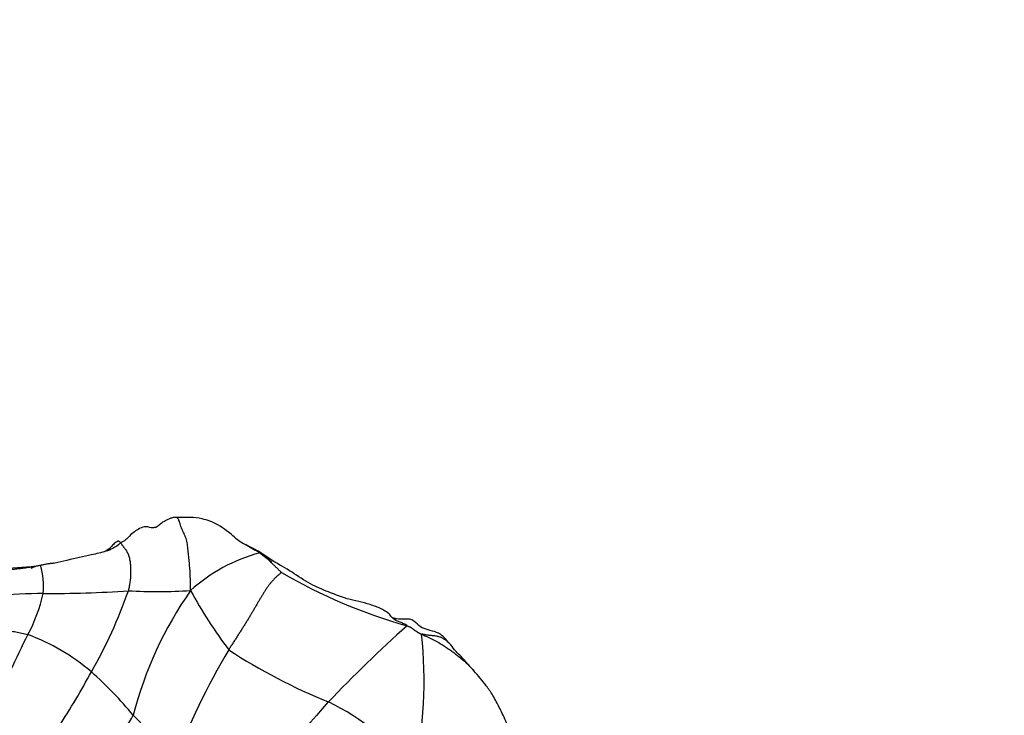
# Model space of a CAD drawing. Units: millimetres. Extents: x 0 to 1478, y 0 to 1761.
# Drawn here: x 832 to 871, y 454 to 482 of the extents above; entities that cross this region are included whole.
import ezdxf
from ezdxf import colors
from ezdxf.entities.mleader import LeaderData, LeaderLine
from ezdxf.math import Vec2, Vec3

# ---------------------------------------------------------------- set-up
doc = ezdxf.new("R2010")
doc.units = ezdxf.units.MM
doc.layers.add('DV3_Défaut', color=7, linetype='Continuous')
doc.layers.add('Défaut', color=7, linetype='Continuous')

# ---------------------------------------------------------------- blocks, each defined once
blk = doc.blocks.new('_DOT')
at = {"color": 0}
blk.add_line((0, 0), (-1, 0), dxfattribs=at)
at = {"color": 0, "const_width": 0.333}
blk.add_lwpolyline([(-0.1665, 0, 1), (0.1665, 0, 1)], format="xyb", close=True, dxfattribs=at)
blk = doc.blocks.new('SE2')
at = {"layer": 'DV3_Défaut', "color": 7, "linetype": 'Continuous'}
blk.add_line((833.417, 460.055), (832.936, 459.946), dxfattribs=at)
for centre, radius, start, end in [((838.102, 455.329), 5.904, 53.0044, 66.2206), ((842.979, 453.724), 6.883, 105.3747, 131.909), ((852.105, 474.382), 17.791, 232.0081, 233.9575), ((829.634, 459), 2.858, 354.5953, 17.3601), ((834.115, 452.207), 7.828, 98.6625, 100.459), ((852.997, 478.403), 21.794, 239.7899, 254.1923), ((833.285, 418.411), 40.328, 91.1451, 96.5662), ((826.136, 460.171), 6.504, 331.6302, 347.1999), ((832.776, 503.011), 44.282, 269.6157, 274.0333), ((817.23, 465.384), 19.775, 330.3042, 340.6724), ((837.073, 479.548), 20.743, 266.7322, 273.6161), ((851.012, 450.028), 15.405, 145.0775, 165.6568), ((855.339, 468.075), 19.306, 208.5552, 216.9504), ((869, 438.346), 41.599, 153.2315, 157.7011), ((828.807, 448.95), 8.685, 49.8397, 69.4218), ((884.71, 415.369), 56.452, 131.8302, 136.2877), ((830.484, 455.215), 17.261, 347.7298, 6.2526), ((865.969, 441.07), 30.269, 149.4182, 159.007), ((852.875, 476.388), 23.766, 236.9394, 247.825), ((808.021, 469.79), 29.965, 326.8281, 331.7096), ((823.231, 443.141), 16.728, 39.7775, 48.0763), ((877.473, 424.231), 45.12, 138.0713, 145.4228), ((840.025, 446.15), 9.099, 36.3801, 64.7589), ((805.787, 471.572), 35.105, 325.7753, 329.6697), ((826.555, 444.19), 13.567, 34.7035, 45.3657)]:
    blk.add_arc(centre, radius, start, end, dxfattribs=at)
for points, knots in [([(836.978, 461.38), (837, 461.391), (837.046, 461.419), (837.111, 461.472), (837.176, 461.528), (837.243, 461.576), (837.311, 461.616), (837.373, 461.649), (837.412, 461.668), (837.427, 461.675)], [0, 0, 0, 0, 0.130925, 0.285379, 0.439833, 0.594288, 0.748742, 0.903196, 1, 1, 1, 1]), ([(837.838, 461.771), (837.792, 461.775), (837.715, 461.782), (837.543, 461.732), (837.44, 461.683), (837.357, 461.64)], [0, 0, 0, 0, 0.239164, 0.480338, 1, 1, 1, 1]), ([(840.483, 460.732), (840.4, 460.783), (840.269, 460.863), (840.069, 461.053), (839.834, 461.247), (839.391, 461.555), (838.726, 461.79), (838.206, 461.788), (837.838, 461.771)], [0, 0, 0, 0, 0.108834, 0.201659, 0.315785, 0.443157, 0.66272, 1, 1, 1, 1]), ([(837.9, 461.699), (837.894, 461.711), (837.875, 461.741), (837.853, 461.762), (837.838, 461.771)], [0, 0, 0, 0, 0.37751, 1, 1, 1, 1]), ([(838.381, 458.847), (838.379, 458.903), (838.38, 458.99), (838.379, 459.12), (838.377, 459.25), (838.373, 459.379), (838.367, 459.508), (838.36, 459.636), (838.351, 459.764), (838.34, 459.891), (838.329, 460.018), (838.317, 460.144), (838.305, 460.27), (838.292, 460.396), (838.279, 460.521), (838.264, 460.645), (838.246, 460.764), (838.221, 460.878), (838.186, 460.983), (838.145, 461.081), (838.1, 461.175), (838.056, 461.268), (838.015, 461.364), (837.98, 461.464), (837.95, 461.567), (837.924, 461.646), (837.906, 461.686), (837.9, 461.699)], [0, 0, 0, 0, 0.040816, 0.081633, 0.122449, 0.163265, 0.204082, 0.244898, 0.285714, 0.326531, 0.367347, 0.408163, 0.44898, 0.489796, 0.530612, 0.571429, 0.612245, 0.653061, 0.693878, 0.734694, 0.77551, 0.816327, 0.857143, 0.897959, 0.938776, 0.979592, 1, 1, 1, 1]), ([(836.996, 461.389), (836.95, 461.375), (836.845, 461.337), (836.581, 461.44), (836.289, 461.317), (835.994, 461.118), (835.792, 460.863), (835.655, 460.798), (835.577, 460.759)], [0, 0, 0, 0, 0.106197, 0.282593, 0.466556, 0.761254, 0.882956, 1, 1, 1, 1]), ([(835.58, 460.755), (835.472, 460.666), (835.305, 460.531), (834.919, 460.386), (834.292, 460.257), (833.786, 460.137), (833.417, 460.055)], [0, 0, 0, 0, 0.183601, 0.329033, 0.592413, 1, 1, 1, 1]), ([(835.448, 460.812), (835.416, 460.797), (835.36, 460.759), (835.287, 460.695), (835.222, 460.624), (835.156, 460.554), (835.08, 460.491), (834.994, 460.435), (834.927, 460.401), (834.891, 460.385), (834.887, 460.384)], [0, 0, 0, 0, 0.140581, 0.281163, 0.421744, 0.562326, 0.702907, 0.843489, 0.98407, 1, 1, 1, 1]), ([(841.154, 460.361), (841.138, 460.371), (841.11, 460.388), (841.066, 460.412), (841.022, 460.434), (840.977, 460.457), (840.931, 460.479), (840.885, 460.502), (840.839, 460.526), (840.793, 460.552), (840.748, 460.58), (840.703, 460.609), (840.659, 460.638), (840.614, 460.665), (840.568, 460.692), (840.524, 460.714), (840.496, 460.727), (840.483, 460.732)], [0, 0, 0, 0, 0.067726, 0.135452, 0.203178, 0.270904, 0.33863, 0.406356, 0.474082, 0.541808, 0.609534, 0.67726, 0.744986, 0.812712, 0.880438, 0.948164, 1, 1, 1, 1]), ([(832.361, 459.852), (832.342, 459.851), (832.28, 459.841), (832.219, 459.827), (832.189, 459.818), (832.188, 459.818)], [0, 0, 0, 0, 0.492188, 0.984376, 1, 1, 1, 1]), ([(832.916, 459.944), (832.907, 459.943), (832.854, 459.938), (832.756, 459.928), (832.624, 459.908), (832.493, 459.882), (832.406, 459.862), (832.361, 459.852)], [0, 0, 0, 0, 0.0493978, 0.2870483, 0.5246989, 0.7623494, 1, 1, 1, 1]), ([(846.241, 457.991), (846.122, 458.057), (845.893, 458.184), (845.314, 458.374), (844.628, 458.501), (843.881, 458.802), (843.156, 459.098), (842.427, 459.613), (841.945, 459.878), (841.655, 460.045)], [0, 0, 0, 0, 0.07304, 0.165619, 0.351606, 0.487231, 0.641792, 0.815487, 1, 1, 1, 1]), ([(832.189, 459.818), (831.657, 459.775), (830.834, 459.722), (829.667, 459.493), (828.937, 459.489), (828.564, 459.441), (828.516, 459.434)], [0, 0, 0, 0, 0.386613, 0.701785, 0.961363, 1, 1, 1, 1]), ([(832.188, 459.818), (832.159, 459.809), (832.102, 459.789), (832.034, 459.758), (831.995, 459.737), (831.984, 459.731)], [0, 0, 0, 0, 0.410513, 0.834483, 1, 1, 1, 1]), ([(846.481, 457.748), (846.468, 457.761), (846.434, 457.798), (846.382, 457.861), (846.32, 457.929), (846.271, 457.97), (846.243, 457.99), (846.24, 457.992)], [0, 0, 0, 0, 0.168997, 0.434295, 0.699592, 0.96489, 1, 1, 1, 1]), ([(848.811, 456.673), (848.715, 456.788), (848.595, 456.924), (848.404, 457.098), (848.088, 457.249), (847.641, 457.286), (847.416, 457.575), (847.256, 457.672), (847.13, 457.712), (846.918, 457.698), (846.727, 457.684), (846.584, 457.723), (846.545, 457.736), (846.521, 457.743), (846.508, 457.746), (846.501, 457.745), (846.492, 457.744), (846.485, 457.746), (846.48, 457.748)], [0, 0, 0, 0, 0.146862, 0.213481, 0.277445, 0.530928, 0.667742, 0.703113, 0.738483, 0.810061, 0.931546, 0.95257, 0.968914, 0.975882, 0.982461, 0.989051, 0.993253, 1, 1, 1, 1]), ([(847.06, 457.433), (847.063, 457.447), (847.011, 457.474), (846.934, 457.513), (846.858, 457.548), (846.784, 457.579), (846.712, 457.606), (846.64, 457.633), (846.57, 457.67), (846.517, 457.712), (846.488, 457.74), (846.481, 457.748)], [0, 0, 0, 0, 0.119574, 0.239149, 0.358723, 0.478298, 0.597872, 0.717447, 0.837021, 0.956595, 1, 1, 1, 1]), ([(848.822, 456.658), (848.814, 456.669), (848.794, 456.695), (848.757, 456.735), (848.712, 456.775), (848.664, 456.814), (848.616, 456.852), (848.566, 456.887), (848.513, 456.92), (848.458, 456.949), (848.4, 456.973), (848.338, 456.993), (848.275, 457.009), (848.211, 457.021), (848.146, 457.03), (848.08, 457.036), (848.014, 457.041), (847.949, 457.048), (847.883, 457.056), (847.819, 457.068), (847.754, 457.081), (847.69, 457.097), (847.648, 457.109), (847.642, 457.095)], [0, 0, 0, 0, 0.032601, 0.080971, 0.129341, 0.177711, 0.226081, 0.274451, 0.322821, 0.371191, 0.419561, 0.46793, 0.5163, 0.56467, 0.61304, 0.66141, 0.70978, 0.75815, 0.80652, 0.85489, 0.90326, 0.95163, 1, 1, 1, 1]), ([(847.642, 457.095), (847.713, 457.063), (847.931, 456.966), (848.253, 456.806), (848.562, 456.62), (848.861, 456.412), (849.153, 456.192), (849.43, 455.955), (849.621, 455.763), (849.719, 455.651), (849.738, 455.629)], [0, 0, 0, 0, 0.138124, 0.276247, 0.414371, 0.552494, 0.690618, 0.828741, 0.966865, 1, 1, 1, 1]), ([(849.734, 455.634), (849.682, 455.692), (849.61, 455.772), (849.442, 455.968), (849.258, 456.173), (848.999, 456.423), (848.884, 456.576), (848.809, 456.675)], [0, 0, 0, 0, 0.152467, 0.253147, 0.534897, 0.744871, 1, 1, 1, 1]), ([(852.092, 448.562), (852.016, 449.113), (851.885, 449.968), (851.701, 451.324), (851.388, 452.376), (851.184, 453.248), (850.901, 453.881), (850.677, 454.323), (850.466, 454.705), (850.174, 455.129), (849.924, 455.419), (849.735, 455.632)], [0, 0, 0, 0, 0.206049, 0.380185, 0.521846, 0.634178, 0.721192, 0.790529, 0.826949, 0.891318, 1, 1, 1, 1])]:
    blk.add_open_spline(points, degree=3, knots=knots, dxfattribs=at)
for points in [[(835.448, 460.812), (835.459, 460.827), (835.471, 460.839), (835.496, 460.839), (835.529, 460.816), (835.568, 460.772), (835.61, 460.715), (835.654, 460.652), (835.699, 460.591), (835.745, 460.533), (835.789, 460.474), (835.829, 460.41), (835.865, 460.34), (835.896, 460.264), (835.921, 460.183), (835.94, 460.098), (835.955, 460.011), (835.966, 459.922), (835.973, 459.832), (835.978, 459.742), (835.981, 459.651), (835.981, 459.56), (835.979, 459.469), (835.973, 459.379), (835.964, 459.288), (835.953, 459.198), (835.94, 459.108), (835.925, 459.018), (835.909, 458.928), (835.898, 458.869), (835.89, 458.839)], [(842.031, 459.569), (842.028, 459.577), (842.002, 459.597), (841.971, 459.626), (841.94, 459.655), (841.91, 459.685), (841.88, 459.715), (841.85, 459.745), (841.819, 459.774), (841.788, 459.803), (841.757, 459.831), (841.725, 459.859), (841.693, 459.887), (841.663, 459.916), (841.634, 459.947), (841.605, 459.978), (841.577, 460.01), (841.548, 460.04), (841.517, 460.07), (841.486, 460.099), (841.455, 460.128), (841.423, 460.157), (841.392, 460.185), (841.36, 460.213), (841.327, 460.241), (841.294, 460.267), (841.259, 460.292), (841.224, 460.316), (841.188, 460.339), (841.164, 460.355), (841.154, 460.361)], [(832.361, 459.852), (832.317, 459.843), (832.227, 459.825), (832.092, 459.8), (831.956, 459.779), (831.82, 459.759), (831.684, 459.741), (831.547, 459.723), (831.41, 459.707), (831.273, 459.689), (831.137, 459.669), (831, 459.647), (830.863, 459.621), (830.727, 459.59), (830.591, 459.556), (830.456, 459.519), (830.322, 459.478), (830.189, 459.436), (830.055, 459.392), (829.923, 459.346), (829.792, 459.297), (829.661, 459.246), (829.531, 459.196), (829.399, 459.147), (829.266, 459.102), (829.132, 459.06), (828.998, 459.025), (828.864, 458.997), (828.731, 458.978), (828.644, 458.971), (828.603, 458.981)], [(842.031, 459.569), (842.011, 459.563), (841.947, 459.508), (841.854, 459.426), (841.765, 459.342), (841.682, 459.256), (841.604, 459.166), (841.53, 459.073), (841.46, 458.976), (841.392, 458.875), (841.325, 458.772), (841.259, 458.666), (841.195, 458.558), (841.13, 458.448), (841.065, 458.337), (841, 458.224), (840.933, 458.109), (840.864, 457.993), (840.794, 457.875), (840.723, 457.756), (840.649, 457.635), (840.573, 457.512), (840.495, 457.387), (840.414, 457.26), (840.332, 457.132), (840.249, 457.002), (840.165, 456.87), (840.08, 456.738), (839.995, 456.605), (839.938, 456.515), (839.91, 456.47)], [(828.555, 457.95), (828.579, 457.933), (828.642, 457.893), (828.74, 457.83), (828.842, 457.765), (828.948, 457.701), (829.059, 457.644), (829.173, 457.594), (829.29, 457.55), (829.408, 457.512), (829.528, 457.478), (829.65, 457.45), (829.773, 457.428), (829.896, 457.407), (830.02, 457.388), (830.144, 457.37), (830.268, 457.353), (830.393, 457.336), (830.517, 457.32), (830.641, 457.304), (830.765, 457.288), (830.889, 457.27), (831.012, 457.252), (831.135, 457.232), (831.258, 457.211), (831.379, 457.188), (831.5, 457.163), (831.621, 457.137), (831.741, 457.11), (831.821, 457.093), (831.859, 457.081)], [(847.06, 457.433), (847.086, 457.425), (847.099, 457.42), (847.119, 457.411), (847.138, 457.403), (847.158, 457.395), (847.177, 457.386), (847.196, 457.377), (847.215, 457.367), (847.234, 457.356), (847.252, 457.344), (847.27, 457.331), (847.288, 457.318), (847.306, 457.304), (847.324, 457.291), (847.342, 457.278), (847.36, 457.264), (847.378, 457.251), (847.396, 457.238), (847.415, 457.226), (847.433, 457.213), (847.451, 457.201), (847.47, 457.189), (847.489, 457.177), (847.508, 457.165), (847.527, 457.154), (847.546, 457.143), (847.565, 457.132), (847.585, 457.122), (847.598, 457.115), (847.642, 457.095)], [(832.364, 450.352), (832.312, 450.426), (832.226, 450.531), (832.098, 450.69), (831.97, 450.849), (831.843, 451.008), (831.715, 451.167), (831.586, 451.326), (831.456, 451.483), (831.326, 451.638), (831.195, 451.792), (831.064, 451.943), (830.933, 452.093), (830.801, 452.241), (830.667, 452.385), (830.532, 452.525), (830.395, 452.663), (830.257, 452.8), (830.118, 452.935), (829.976, 453.069), (829.831, 453.203), (829.68, 453.333), (829.523, 453.46), (829.358, 453.579), (829.186, 453.689), (829.006, 453.785), (828.82, 453.863), (828.63, 453.922), (828.436, 453.963), (828.306, 453.983), (828.255, 453.991)]]:
    blk.add_open_spline(points, degree=3, dxfattribs=at)

msp = doc.modelspace()

# ---------------------------------------------------------------- block references
at = {"layer": 'Défaut'}
msp.add_blockref('SE2', (0, 0), dxfattribs=at)

# ---------------------------------------------------------------- leaders
at = {"layer": 'Défaut', "color": 7, "linetype": 'Continuous'}
ml = msp.add_multileader_mtext('Standard', dxfattribs=at)
ml.set_content('{\\pxsm0.9;\\fSolid Edge ISO|b1||i0||c0|p34;\\W1.;21/01/2025\\P}', color=256)
ml.set_leader_properties()
ml.set_arrow_properties(name='DOT')
ml.build(insert=Vec2(0, 0))
ml.multileader.update_dxf_attribs({"leader_type": 0, "dogleg_length": 0, "arrow_head_size": 12})
ctx = ml.context
ctx.base_point, ctx.char_height, ctx.arrow_head_size = Vec3(1390.407, 1750.828), 12, 12
notes = []
notes.append((ctx, [(0, (0, 0, 0), (0, 0), (1, 0), 1, [])]))
ctx.mtext.insert = Vec3(1392.407, 1756.828)
for ctx, leaders in notes:
    for number, flags, end, landing, length, lines in leaders:
        leader = LeaderData()
        leader.index, (leader.has_last_leader_line, leader.has_dogleg_vector, leader.attachment_direction) = number, flags
        leader.last_leader_point, leader.dogleg_vector, leader.dogleg_length = Vec3(end), Vec3(landing), length
        for number, points, colour, breaks in lines:
            line = LeaderLine()
            line.index, line.vertices, line.color, line.breaks = number, Vec3.list(points), colors.encode_raw_color(colour), breaks
            leader.lines.append(line)
        ctx.leaders.append(leader)

doc.saveas('drawing.dxf')
